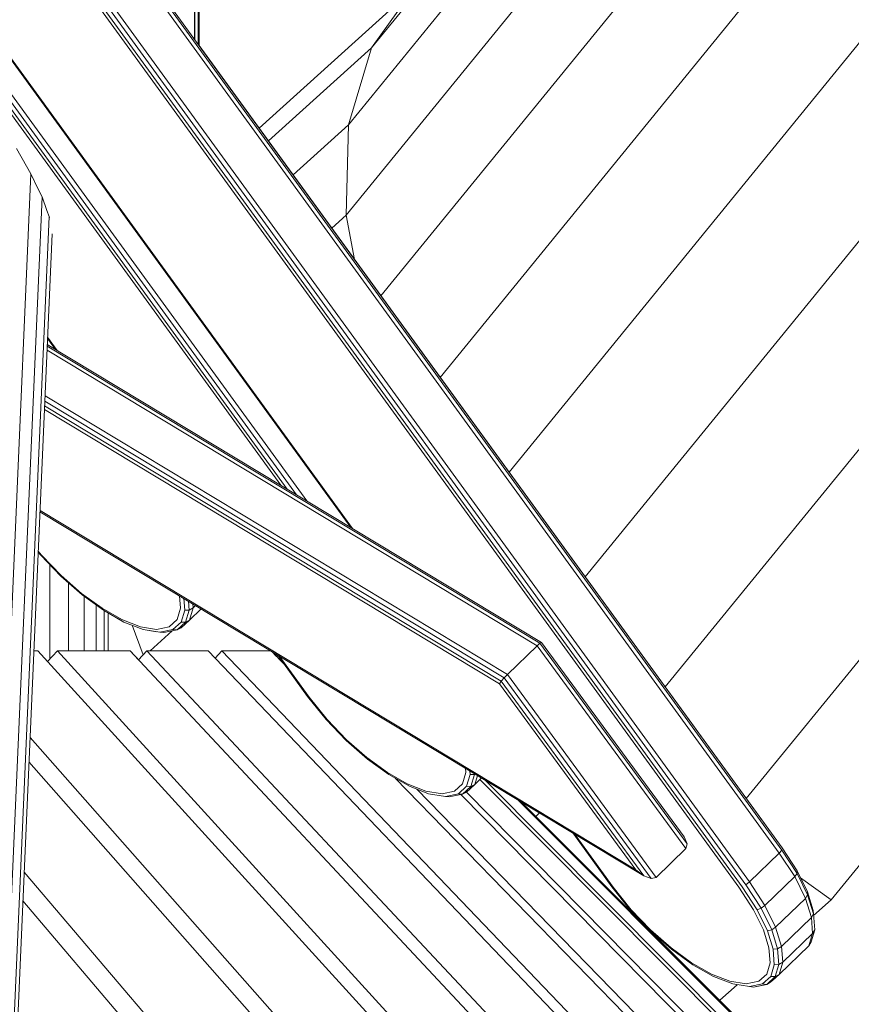
# Model space of a CAD drawing. Units: millimetres. Extents: x -3834 to 13818, y 12034 to 35969.
# Drawn here: x 7074 to 7537, y 30297 to 30845 of the extents above; entities that cross this region are included whole.
import ezdxf

# ---------------------------------------------------------------- set-up
doc = ezdxf.new("R2010")
doc.units = ezdxf.units.MM
doc.layers.add('размер', color=92, linetype='Continuous', lineweight=15)
doc.styles.get("Standard").update_dxf_attribs({"font": 'txt.shx'})
doc.dimstyles.new('Размер М1.1', dxfattribs={"dimtxt": 300, "dimasz": 200, "dimexe": 1, "dimexo": 1, "dimgap": 50, "dimtad": 1, "dimdec": 0, "dimzin": 0, "dimtxsty": 'Standard', "dimcen": 2.5, "dimazin": 0, "dimtfac": 1, "dimtmove": 0, "dimatfit": 3, "dimfxl": 1, "dimtzin": 0, "dimarcsym": 0})

# ---------------------------------------------------------------- blocks, each defined once
blk = doc.blocks.new('*D14')
at = {"layer": 'Defpoints', "color": 0, "transparency": 16777216}
for p in [(-1775.74, 35968.89), (3790.38, 35968.89, -42.45), (8481.43, 28674.48, -42.45)]:
    blk.add_point(p, dxfattribs=at)
at = {"layer": 'размер', "color": 0, "lineweight": -2, "transparency": 16777216}
for p, q in [((3789.38, 35968.89), (-1776.74, 35968.89)), ((-1775.74, 28874.48), (-1775.74, 35768.89)), ((8480.43, 28674.48), (-1776.74, 28674.48))]:
    blk.add_line(p, q, dxfattribs=at)
at = {"layer": 'размер', "color": 0, "transparency": 16777216}
for points in [[(-1809.07, 35768.89), (-1742.4, 35768.89), (-1775.74, 35968.89)], [(-1809.07, 28874.48), (-1742.4, 28874.48), (-1775.74, 28674.48)]]:
    blk.add_solid(points, dxfattribs=at)
at = {"layer": 'размер', "color": 0, "transparency": 16777216, "insert": (-1975.74, 32321.69), "char_height": 300, "attachment_point": 5, "rotation": 90}
blk.add_mtext('7200', dxfattribs=at)

msp = doc.modelspace()

# ---------------------------------------------------------------- linework, layer by layer
at = {"color": 0, "linetype": 'Continuous', "lineweight": 0, "extrusion": (2.22045e-16, 1, -2.22045e-16)}
for p, q in [((6823.66, 31310.96, -42.45), (7498.21, 30382.69, -42.45)), ((6824.02, 31311.97, -42.45), (7498.43, 30383.9, -42.45)), ((6822.8, 31308.58, -42.45), (7496.85, 30381, -42.45)), ((6811.18, 31281.19, -42.45), (7478.19, 30363.3, -42.45)), ((6812.74, 31283.54, -42.45), (7480.27, 30364.93, -42.45)), ((6808.84, 31277.68, -42.45), (7474.29, 30361.94, -42.45)), ((6809.8, 31279.12, -42.45), (7476.07, 30362.25, -42.45)), ((7171.06, 31275.37, -42.45), (7171.06, 30834.4, -42.45)), ((7171.19, 31275.45, -42.45), (7171.19, 30834.22, -42.45)), ((7172.96, 31275.42, -42.45), (7172.96, 30831.79, -42.45)), ((7173.61, 31275.37, -42.45), (7173.61, 30830.9, -42.45)), ((6771.19, 31202.19, -42.45), (7219.04, 30585.91, -42.45)), ((6773.2, 31202.19, -42.45), (7222.61, 30583.75, -42.45)), ((6776.09, 31202.19, -42.45), (7227.74, 30580.66, -42.45)), ((6779.35, 31202.19, -42.45), (7233.54, 30577.16, -42.45)), ((6793.16, 31202.19, -42.45), (7258.13, 30562.34, -42.45)), ((6793.69, 31202.19, -42.45), (7259.08, 30561.77, -42.45)), ((7504.54, 31117.47, -42.45), (7269.66, 30829.58, -42.45)), ((7487.26, 31069.41, -42.45), (7256.72, 30786.72, -42.45)), ((7483.08, 31015.57, -42.45), (7255.51, 30736.45, -42.45)), ((7492.15, 30958.02, -42.45), (7274.9, 30691.51, -42.45)), ((7514.13, 30898.98, -42.45), (7307.95, 30646.03, -42.45)), ((7293.84, 30863.37, -42.45), (7206.98, 30784.97, -42.45)), ((7293.84, 30863.37, -42.45), (7269.66, 30829.58, -42.45)), ((7548.17, 30840.71, -42.45), (7346.38, 30593.15, -42.45)), ((7173.61, 30830.9, -42.45), (7498.43, 30383.9, -42.45)), ((7269.66, 30829.58, -42.45), (7212.23, 30777.74, -42.45)), ((7269.66, 30829.58, -42.45), (7256.72, 30786.72, -42.45)), ((7256.72, 30786.72, -42.45), (7225.91, 30758.92, -42.45)), ((7256.72, 30786.72, -42.45), (7255.51, 30736.45, -42.45)), ((7592.97, 30785.44, -42.45), (7388.7, 30534.9, -42.45)), ((7077.4, 30763.74, -42.45), (7071.79, 30773.58, -42.45)), ((7079.87, 30759.42, -42.45), (7077.4, 30763.74, -42.45)), ((6988.76, 28676.54, -42.45), (7079.87, 30759.42, -42.45)), ((7084.12, 30750.58, -42.45), (7079.87, 30759.42, -42.45)), ((7086.03, 30746.61, -42.45), (7084.12, 30750.58, -42.45)), ((6995.5, 28677.06, -42.45), (7086.03, 30746.61, -42.45)), ((7088.77, 30739.06, -42.45), (7086.03, 30746.61, -42.45)), ((7090.02, 30735.62, -42.45), (7088.77, 30739.06, -42.45)), ((7000, 28677.77, -42.45), (7090.02, 30735.62, -42.45)), ((7090.14, 30734.98, -42.45), (7090.02, 30735.62, -42.45)), ((7255.51, 30736.45, -42.45), (7247.5, 30729.22, -42.45)), ((7255.51, 30736.45, -42.45), (7260.19, 30711.75, -42.45)), ((7646.8, 30735.31, -42.45), (7433.3, 30473.53, -42.45)), ((7002.09, 28678.62, -42.45), (7091.66, 30726.05, -42.45)), ((7707.59, 30692.25, -42.45), (7478.46, 30411.39, -42.45)), ((7089.1, 30667.65, -42.45), (7093.52, 30661.57, -42.45)), ((7089.13, 30668.34, -42.45), (7094.47, 30661, -42.45)), ((7088.92, 30663.45, -42.45), (7363.48, 30497.93, -42.45)), ((7088.96, 30664.32, -42.45), (7364.28, 30498.35, -42.45)), ((7088.82, 30661.16, -42.45), (7361.9, 30496.54, -42.45)), ((7773.01, 30657.9, -42.45), (7525.78, 30354.99, -42.45)), ((7087.71, 30635.77, -42.45), (7345.32, 30480.47, -42.45)), ((7087.46, 30630.09, -42.45), (7341.93, 30476.69, -42.45)), ((7087.58, 30632.8, -42.45), (7343.46, 30478.54, -42.45)), ((7087.37, 30628.13, -42.45), (7340.97, 30475.25, -42.45)), ((7084.88, 30571.17, -42.45), (7421.42, 30368.29, -42.45)), ((7084.91, 30571.81, -42.45), (7416.95, 30371.64, -42.45)), ((7083.9, 30548.67, -42.45), (7085.33, 30546.88, -42.45)), ((7083.92, 30549.27, -42.45), (7085.82, 30546.91, -42.45)), ((7085.33, 30546.88, -42.45), (7096.55, 30535.2, -42.45)), ((7085.82, 30546.91, -42.45), (7096.64, 30535.64, -42.45)), ((7090.45, 30489.13, -42.45), (7090.45, 30541.55, -42.45)), ((7096.55, 30535.2, -42.45), (7108.33, 30524.88, -42.45)), ((7096.64, 30535.64, -42.45), (7108, 30525.69, -42.45)), ((7100.81, 30493.64, -42.45), (7100.81, 30531.47, -42.45)), ((7108, 30525.69, -42.45), (7119.46, 30517.38, -42.45)), ((7108.33, 30524.88, -42.45), (7120.2, 30516.27, -42.45)), ((7163.21, 30517.38, -42.45), (7162.7, 30524.26, -42.45)), ((7109.52, 30493.64, -42.45), (7109.52, 30524.02, -42.45)), ((7116.25, 30493.64, -42.45), (7116.25, 30519.14, -42.45)), ((7165.55, 30516.27, -42.45), (7165.06, 30522.83, -42.45)), ((7168.06, 30516.33, -42.45), (7167.7, 30521.25, -42.45)), ((7170.28, 30517.59, -42.45), (7170.12, 30519.79, -42.45)), ((7171.62, 30518.88, -42.45), (7170.28, 30517.59, -42.45)), ((7119.46, 30517.38, -42.45), (7130.56, 30511.05, -42.45)), ((7120.2, 30516.27, -42.45), (7131.7, 30509.71, -42.45)), ((7120.74, 30493.64, -42.45), (7120.74, 30515.97, -42.45)), ((7122.81, 30493.64, -42.45), (7122.81, 30514.78, -42.45)), ((7122.81, 30493.64, -42.45), (7122.81, 30514.78, -42.45)), ((7161.31, 30511.05, -42.45), (7163.21, 30517.38, -42.45)), ((7163.58, 30509.71, -42.45), (7165.55, 30516.27, -42.45)), ((7168.06, 30516.33, -42.45), (7165.55, 30516.27, -42.45)), ((7166.05, 30509.61, -42.45), (7168.06, 30516.33, -42.45)), ((7170.28, 30517.59, -42.45), (7168.06, 30516.33, -42.45)), ((7168.25, 30510.8, -42.45), (7170.28, 30517.59, -42.45)), ((7174.68, 30517.03, -42.45), (7168.25, 30510.8, -42.45)), ((7174.68, 30517.03, -42.45), (7168.25, 30510.8, -42.45)), ((7128.56, 30511.5, -42.45), (7131.7, 30509.71, -42.45)), ((7130.56, 30511.05, -42.45), (7140.84, 30507.02, -42.45)), ((7131.7, 30509.71, -42.45), (7142.37, 30505.53, -42.45)), ((7131.7, 30509.71, -42.45), (7142.37, 30505.53, -42.45)), ((7131.71, 30509.71, -42.45), (7131.7, 30509.71, -42.45)), ((7136.22, 30507.94, -42.45), (7142.4, 30491.39, -42.45)), ((7156.89, 30507.02, -42.45), (7161.31, 30511.05, -42.45)), ((7158.99, 30505.53, -42.45), (7163.58, 30509.71, -42.45)), ((7161.34, 30505.32, -42.45), (7166.05, 30509.61, -42.45)), ((7163.5, 30506.48, -42.45), (7168.25, 30510.8, -42.45)), ((7163.5, 30506.48, -42.45), (7168.25, 30510.8, -42.45)), ((7166.05, 30509.61, -42.45), (7163.58, 30509.71, -42.45)), ((7168.25, 30510.8, -42.45), (7166.05, 30509.61, -42.45)), ((7140.84, 30507.02, -42.45), (7149.89, 30505.6, -42.45)), ((7142.37, 30505.53, -42.45), (7151.75, 30504.06, -42.45)), ((7142.37, 30505.53, -42.45), (7150.01, 30504.33, -42.45)), ((7142.37, 30505.53, -42.45), (7142.37, 30505.53, -42.45)), ((7158.63, 30504.77, -42.45), (7146.3, 30493.64, -42.45)), ((7149.89, 30505.6, -42.45), (7156.89, 30507.02, -42.45)), ((7151.75, 30504.06, -42.45), (7158.99, 30505.53, -42.45)), ((7153.92, 30503.82, -42.45), (7151.75, 30504.06, -42.45)), ((7153.92, 30503.82, -42.45), (7161.34, 30505.32, -42.45)), ((7153.92, 30503.82, -42.45), (7161.34, 30505.32, -42.45)), ((7153.92, 30503.82, -42.45), (7153.92, 30503.82, -42.45)), ((7153.92, 30503.82, -42.45), (7153.92, 30503.82, -42.45)), ((7153.92, 30503.82, -42.45), (7153.92, 30503.82, -42.45)), ((7161.34, 30505.32, -42.45), (7158.99, 30505.53, -42.45)), ((7163.5, 30506.48, -42.45), (7161.34, 30505.32, -42.45)), ((7163.5, 30506.48, -42.45), (7161.34, 30505.32, -42.45)), ((7163.5, 30506.48, -42.45), (7163.5, 30506.48, -42.45)), ((7163.51, 30506.48, -42.45), (7163.5, 30506.48, -42.45)), ((7363.48, 30497.93, -42.45), (7361.9, 30496.54, -42.45)), ((7364.28, 30498.35, -42.45), (7363.48, 30497.93, -42.45)), ((7445.43, 30386.18, -42.45), (7363.48, 30497.93, -42.45)), ((7443.77, 30389.95, -42.45), (7364.28, 30498.35, -42.45)), ((7083.63, 30493.64, -42.45), (7081.49, 30493.64, -42.45)), ((7727.62, 29786.54, -42.45), (7083.63, 30493.64, -42.45)), ((7089.08, 30487.65, -42.45), (7094.62, 30493.64, -42.45)), ((7135.15, 30493.64, -42.45), (7094.62, 30493.64, -42.45)), ((7094.62, 30493.64, -42.45), (7739.41, 29786.54, -42.45)), ((7122.81, 30493.64, -42.45), (7135.15, 30493.64, -42.45)), ((7135.15, 30493.64, -42.45), (7139.82, 30488.66, -42.45)), ((7135.15, 30493.64, -42.45), (7135.15, 30493.64, -42.45)), ((7796.92, 29786.54, -42.45), (7135.15, 30493.64, -42.45)), ((7139.82, 30488.66, -42.45), (7144.53, 30493.64, -42.45)), ((7139.82, 30488.66, -42.45), (7144.53, 30493.64, -42.45)), ((7144.53, 30493.64, -42.45), (7178.58, 30493.64, -42.45)), ((7178.58, 30493.64, -42.45), (7144.53, 30493.64, -42.45)), ((7144.53, 30493.64, -42.45), (7806.98, 29786.54, -42.45)), ((7178.58, 30493.64, -42.45), (7182.43, 30489.62, -42.45)), ((7178.58, 30493.64, -42.45), (7178.58, 30493.64, -42.45)), ((7855.29, 29786.54, -42.45), (7178.58, 30493.64, -42.45)), ((7182.43, 30489.62, -42.45), (7186.31, 30493.64, -42.45)), ((7182.43, 30489.62, -42.45), (7186.31, 30493.64, -42.45)), ((7186.31, 30493.64, -42.45), (7213.49, 30493.64, -42.45)), ((7213.49, 30493.64, -42.45), (7186.31, 30493.64, -42.45)), ((7186.31, 30493.64, -42.45), (7863.58, 29786.54, -42.45)), ((7214.07, 30493.29, -42.45), (7216.74, 30490.55, -42.45)), ((7220.91, 30486.27, -42.45), (7214.07, 30493.29, -42.45)), ((7217.16, 30491.43, -42.45), (7234.05, 30468.19, -42.45)), ((7361.9, 30496.54, -42.45), (7345.32, 30480.47, -42.45)), ((7444.79, 30383.51, -42.45), (7361.9, 30496.54, -42.45)), ((7216.74, 30490.55, -42.45), (7217.35, 30491.17, -42.45)), ((7218.11, 30490.86, -42.45), (7234.8, 30467.88, -42.45)), ((7345.32, 30480.47, -42.45), (7343.46, 30478.54, -42.45)), ((7428.2, 30367.44, -42.45), (7345.32, 30480.47, -42.45)), ((7341.93, 30476.69, -42.45), (7340.97, 30475.25, -42.45)), ((7416.95, 30371.64, -42.45), (7340.97, 30475.25, -42.45)), ((7343.46, 30478.54, -42.45), (7341.93, 30476.69, -42.45)), ((7421.42, 30368.29, -42.45), (7341.93, 30476.69, -42.45)), ((7425.42, 30366.78, -42.45), (7343.46, 30478.54, -42.45)), ((7234.05, 30468.19, -42.45), (7244.35, 30455.35, -42.45)), ((7234.8, 30467.88, -42.45), (7244.84, 30455.37, -42.45)), ((7244.35, 30455.35, -42.45), (7255.57, 30443.66, -42.45)), ((7244.84, 30455.37, -42.45), (7255.66, 30444.1, -42.45)), ((7079.38, 30445.4, -42.45), (7661.15, 29786.54, -42.45)), ((7255.57, 30443.66, -42.45), (7267.35, 30433.34, -42.45)), ((7255.66, 30444.1, -42.45), (7267.02, 30434.15, -42.45)), ((7647.69, 29786.54, -42.45), (7078.78, 30431.77, -42.45)), ((7267.02, 30434.15, -42.45), (7278.48, 30425.84, -42.45)), ((7267.35, 30433.34, -42.45), (7279.22, 30424.74, -42.45)), ((7278.48, 30425.84, -42.45), (7289.57, 30419.51, -42.45)), ((7320.33, 30419.51, -42.45), (7322.22, 30425.84, -42.45)), ((7322.22, 30425.84, -42.45), (7322.05, 30428.2, -42.45)), ((7324.57, 30424.74, -42.45), (7324.42, 30426.77, -42.45)), ((7279.22, 30424.74, -42.45), (7290.72, 30418.17, -42.45)), ((7902.48, 29786.54, -42.45), (7282.88, 30422.65, -42.45)), ((7322.6, 30418.17, -42.45), (7324.57, 30424.74, -42.45)), ((7327.08, 30424.8, -42.45), (7324.57, 30424.74, -42.45)), ((7325.06, 30418.07, -42.45), (7327.08, 30424.8, -42.45)), ((7327.08, 30424.8, -42.45), (7327.05, 30425.18, -42.45)), ((7327.39, 30424.97, -42.45), (7327.08, 30424.8, -42.45)), ((7327.27, 30419.27, -42.45), (7328.73, 30424.17, -42.45)), ((7330.95, 30422.83, -42.45), (7327.27, 30419.27, -42.45)), ((7962.55, 29786.54, -42.45), (7330.01, 30421.92, -42.45)), ((7332.89, 30421.66, -42.45), (7965.35, 29786.54, -42.45)), ((7289.57, 30419.51, -42.45), (7299.86, 30415.48, -42.45)), ((7290.72, 30418.17, -42.45), (7301.39, 30413.99, -42.45)), ((7294.94, 30416.52, -42.45), (7908.97, 29786.54, -42.45)), ((7299.86, 30415.48, -42.45), (7308.91, 30414.06, -42.45)), ((7308.91, 30414.06, -42.45), (7315.9, 30415.48, -42.45)), ((7315.9, 30415.48, -42.45), (7320.33, 30419.51, -42.45)), ((7318.01, 30413.99, -42.45), (7322.6, 30418.17, -42.45)), ((7320.36, 30413.78, -42.45), (7325.06, 30418.07, -42.45)), ((7322.52, 30414.94, -42.45), (7320.36, 30413.78, -42.45)), ((7322.5, 30414.93, -42.45), (7942.94, 29786.54, -42.45)), ((7322.52, 30414.94, -42.45), (7327.27, 30419.27, -42.45)), ((7325.06, 30418.07, -42.45), (7322.6, 30418.17, -42.45)), ((7327.27, 30419.27, -42.45), (7325.06, 30418.07, -42.45)), ((7301.39, 30413.99, -42.45), (7310.77, 30412.52, -42.45)), ((7310.77, 30412.52, -42.45), (7318.01, 30413.99, -42.45)), ((7312.94, 30412.28, -42.45), (7310.77, 30412.52, -42.45)), ((7312.94, 30412.28, -42.45), (7320.36, 30413.78, -42.45)), ((7320.36, 30413.78, -42.45), (7318.01, 30413.99, -42.45)), ((7938.29, 29786.54, -42.45), (7319.44, 30413.6, -42.45)), ((7975.18, 29786.54, -42.45), (7351.07, 30410.7, -42.45)), ((7353.29, 30409.37, -42.45), (7976.12, 29786.54, -42.45)), ((7363.29, 30403.33, -42.45), (7361.2, 30401.45, -42.45)), ((7381.77, 30392.2, -42.45), (7403.53, 30362.25, -42.45)), ((7381.77, 30392.19, -42.45), (7403.53, 30362.25, -42.45)), ((7382.72, 30391.62, -42.45), (7404.29, 30361.94, -42.45)), ((7443.77, 30389.95, -42.45), (7445.43, 30386.18, -42.45)), ((7444.79, 30383.51, -42.45), (7428.2, 30367.44, -42.45)), ((7445.43, 30386.18, -42.45), (7444.79, 30383.51, -42.45)), ((7498.21, 30382.69, -42.45), (7496.85, 30381, -42.45)), ((7506.73, 30369.62, -42.45), (7498.21, 30382.69, -42.45)), ((7506.79, 30371.06, -42.45), (7498.43, 30383.9, -42.45)), ((7496.85, 30381, -42.45), (7480.27, 30364.93, -42.45)), ((7505.43, 30367.84, -42.45), (7496.85, 30381, -42.45)), ((7421.42, 30368.29, -42.45), (7416.95, 30371.64, -42.45)), ((7506.79, 30371.06, -42.45), (7506.73, 30369.62, -42.45)), ((7512.56, 30359.38, -42.45), (7506.79, 30371.06, -42.45)), ((7076.1, 30370.36, -42.45), (7572.55, 29786.54, -42.45)), ((7425.42, 30366.78, -42.45), (7421.42, 30368.29, -42.45)), ((7428.2, 30367.44, -42.45), (7425.42, 30366.78, -42.45)), ((7505.43, 30367.84, -42.45), (7488.84, 30351.77, -42.45)), ((7506.73, 30369.62, -42.45), (7505.43, 30367.84, -42.45)), ((7511.39, 30355.75, -42.45), (7505.43, 30367.84, -42.45)), ((7512.63, 30357.64, -42.45), (7506.73, 30369.62, -42.45)), ((7508.67, 30367.27, -42.45), (7525.78, 30354.99, -42.45)), ((7403.53, 30362.25, -42.45), (7413.83, 30349.4, -42.45)), ((7403.53, 30362.25, -42.45), (7413.83, 30349.4, -42.45)), ((7404.29, 30361.94, -42.45), (7414.32, 30349.43, -42.45)), ((7482.44, 30349.43, -42.45), (7474.29, 30361.94, -42.45)), ((7484.44, 30349.4, -42.45), (7476.07, 30362.25, -42.45)), ((7480.27, 30364.93, -42.45), (7478.19, 30363.3, -42.45)), ((7486.71, 30350.22, -42.45), (7478.19, 30363.3, -42.45)), ((7488.84, 30351.77, -42.45), (7480.27, 30364.93, -42.45)), ((7557.46, 29786.54, -42.45), (7075.4, 30354.41, -42.45)), ((7511.39, 30355.75, -42.45), (7494.8, 30339.68, -42.45)), ((7512.63, 30357.64, -42.45), (7511.39, 30355.75, -42.45)), ((7514.71, 30345.08, -42.45), (7511.39, 30355.75, -42.45)), ((7512.56, 30359.38, -42.45), (7512.63, 30357.64, -42.45)), ((7515.77, 30349.06, -42.45), (7512.56, 30359.38, -42.45)), ((7515.93, 30347.07, -42.45), (7512.63, 30357.64, -42.45)), ((7525.78, 30354.99, -42.45), (7515.99, 30346.15, -42.45)), ((7413.88, 30349.36, -42.45), (7413.57, 30349.08, -42.45)), ((7413.83, 30349.4, -42.45), (7425.06, 30337.72, -42.45)), ((7413.83, 30349.4, -42.45), (7425.06, 30337.72, -42.45)), ((7413.83, 30349.4, -42.45), (7413.83, 30349.4, -42.45)), ((7414.32, 30349.43, -42.45), (7425.15, 30338.16, -42.45)), ((7488, 30338.16, -42.45), (7482.44, 30349.43, -42.45)), ((7486.71, 30350.22, -42.45), (7484.44, 30349.4, -42.45)), ((7490.2, 30337.72, -42.45), (7484.44, 30349.4, -42.45)), ((7488.84, 30351.77, -42.45), (7486.71, 30350.22, -42.45)), ((7492.62, 30338.24, -42.45), (7486.71, 30350.22, -42.45)), ((7494.8, 30339.68, -42.45), (7488.84, 30351.77, -42.45)), ((7515.77, 30349.06, -42.45), (7515.93, 30347.07, -42.45)), ((7514.71, 30345.08, -42.45), (7498.13, 30329.01, -42.45)), ((7515.93, 30347.07, -42.45), (7514.71, 30345.08, -42.45)), ((7515.37, 30336.18, -42.45), (7514.71, 30345.08, -42.45)), ((7516.58, 30338.25, -42.45), (7515.93, 30347.07, -42.45)), ((7425.06, 30337.72, -42.45), (7436.83, 30327.4, -42.45)), ((7425.06, 30337.72, -42.45), (7436.83, 30327.4, -42.45)), ((7425.06, 30337.72, -42.45), (7425.06, 30337.72, -42.45)), ((7425.15, 30338.16, -42.45), (7436.51, 30328.21, -42.45)), ((7491.1, 30328.21, -42.45), (7488, 30338.16, -42.45)), ((7492.62, 30338.24, -42.45), (7490.2, 30337.72, -42.45)), ((7493.42, 30327.4, -42.45), (7490.2, 30337.72, -42.45)), ((7494.8, 30339.68, -42.45), (7492.62, 30338.24, -42.45)), ((7495.91, 30327.67, -42.45), (7492.62, 30338.24, -42.45)), ((7498.13, 30329.01, -42.45), (7494.8, 30339.68, -42.45)), ((7514.57, 30331.52, -42.45), (7516.58, 30338.25, -42.45)), ((7514.57, 30331.52, -42.45), (7516.58, 30338.25, -42.45)), ((7516.58, 30338.25, -42.45), (7515.37, 30336.18, -42.45)), ((7515.37, 30336.18, -42.45), (7498.79, 30320.11, -42.45)), ((7513.34, 30329.39, -42.45), (7515.37, 30336.18, -42.45)), ((7436.51, 30328.21, -42.45), (7447.97, 30319.9, -42.45)), ((7436.83, 30327.4, -42.45), (7448.71, 30318.79, -42.45)), ((7436.83, 30327.4, -42.45), (7448.71, 30318.79, -42.45)), ((7436.83, 30327.4, -42.45), (7436.83, 30327.4, -42.45)), ((7491.71, 30319.9, -42.45), (7491.1, 30328.21, -42.45)), ((7495.91, 30327.67, -42.45), (7493.42, 30327.4, -42.45)), ((7494.05, 30318.79, -42.45), (7493.42, 30327.4, -42.45)), ((7498.13, 30329.01, -42.45), (7495.91, 30327.67, -42.45)), ((7496.56, 30318.85, -42.45), (7495.91, 30327.67, -42.45)), ((7513.34, 30329.39, -42.45), (7496.75, 30313.32, -42.45)), ((7498.79, 30320.11, -42.45), (7498.13, 30329.01, -42.45)), ((7514.57, 30331.52, -42.45), (7513.34, 30329.39, -42.45)), ((7514.57, 30331.52, -42.45), (7514.29, 30331.05, -42.45)), ((7514.57, 30331.52, -42.45), (7514.57, 30331.52, -42.45)), ((7514.57, 30331.52, -42.45), (7514.57, 30331.52, -42.45)), ((7447.97, 30319.9, -42.45), (7459.06, 30313.57, -42.45)), ((7448.71, 30318.79, -42.45), (7460.21, 30312.23, -42.45)), ((7448.71, 30318.79, -42.45), (7460.21, 30312.23, -42.45)), ((7448.71, 30318.79, -42.45), (7448.71, 30318.79, -42.45)), ((7489.82, 30313.57, -42.45), (7491.71, 30319.9, -42.45)), ((7492.09, 30312.23, -42.45), (7494.05, 30318.79, -42.45)), ((7496.56, 30318.85, -42.45), (7494.05, 30318.79, -42.45)), ((7494.55, 30312.13, -42.45), (7496.56, 30318.85, -42.45)), ((7498.79, 30320.11, -42.45), (7496.56, 30318.85, -42.45)), ((7496.75, 30313.32, -42.45), (7498.79, 30320.11, -42.45)), ((7459.06, 30313.57, -42.45), (7469.35, 30309.54, -42.45)), ((7460.21, 30312.23, -42.45), (7470.88, 30308.05, -42.45)), ((7460.21, 30312.23, -42.45), (7470.88, 30308.05, -42.45)), ((7460.21, 30312.23, -42.45), (7460.21, 30312.23, -42.45)), ((7485.39, 30309.54, -42.45), (7489.82, 30313.57, -42.45)), ((7487.5, 30308.05, -42.45), (7492.09, 30312.23, -42.45)), ((7489.85, 30307.84, -42.45), (7494.55, 30312.13, -42.45)), ((7492.01, 30309, -42.45), (7496.75, 30313.32, -42.45)), ((7492.01, 30309, -42.45), (7494.61, 30311.37, -42.45)), ((7494.55, 30312.13, -42.45), (7492.09, 30312.23, -42.45)), ((7496.75, 30313.32, -42.45), (7494.55, 30312.13, -42.45)), ((7473.36, 30307.66, -42.45), (7463.7, 30298.95, -42.45)), ((7469.35, 30309.54, -42.45), (7478.4, 30308.12, -42.45)), ((7470.88, 30308.05, -42.45), (7480.26, 30306.58, -42.45)), ((7470.88, 30308.05, -42.45), (7480.26, 30306.58, -42.45)), ((7470.88, 30308.05, -42.45), (7470.88, 30308.05, -42.45)), ((7478.4, 30308.12, -42.45), (7485.39, 30309.54, -42.45)), ((7480.26, 30306.58, -42.45), (7487.5, 30308.05, -42.45)), ((7482.43, 30306.34, -42.45), (7480.26, 30306.58, -42.45)), ((7482.43, 30306.34, -42.45), (7480.26, 30306.58, -42.45)), ((7482.42, 30306.34, -42.45), (7482.43, 30306.34, -42.45)), ((7482.43, 30306.34, -42.45), (7489.85, 30307.84, -42.45)), ((7482.43, 30306.34, -42.45), (7488.6, 30307.59, -42.45)), ((7482.43, 30306.34, -42.45), (7482.43, 30306.34, -42.45)), ((7489.85, 30307.84, -42.45), (7487.5, 30308.05, -42.45)), ((7492.01, 30309, -42.45), (7489.85, 30307.84, -42.45)), ((7492.01, 30309, -42.45), (7490.96, 30308.44, -42.45)), ((7492.01, 30309, -42.45), (7492.01, 30309, -42.45)), ((7492.01, 30309, -42.45), (7492.01, 30309, -42.45))]:
    msp.add_line(p, q, dxfattribs=at)

# ---------------------------------------------------------------- dimensions: what is measured, and where the dimension line sits
at = {"layer": 'размер'}
dim = msp.add_linear_dim(base=(-1775.74, 35968.89), p1=(8481.43, 28674.48, -42.45), p2=(3790.38, 35968.89, -42.45), angle=90, text='7200', dimstyle='Размер М1.1', dxfattribs=at)
dim.commit()
dim.dimension.update_dxf_attribs({"geometry": '*D14', "text_midpoint": (-1975.74, 32321.69)})

doc.saveas('drawing.dxf')
